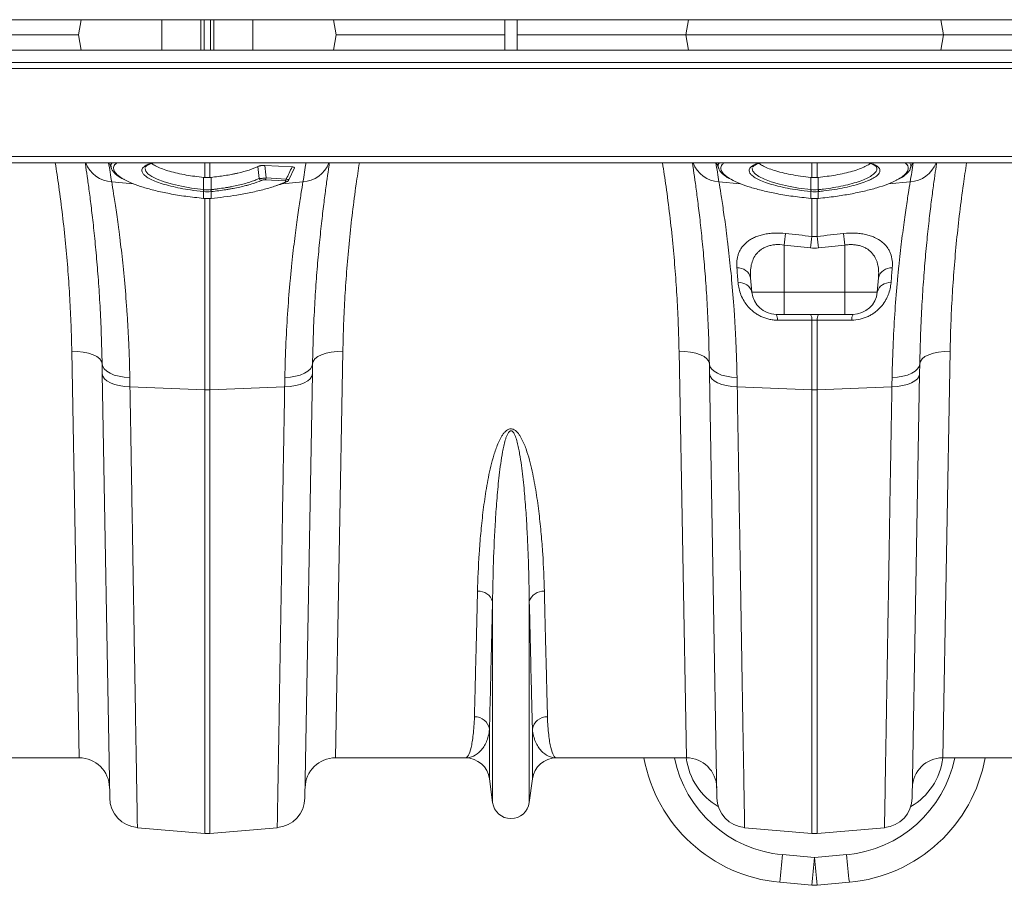
# Model space of a CAD drawing. Units: millimetres. Extents: x -8874 to -2347, y 10743 to 19159.
# Drawn here: x -5832 to -5508, y 18036 to 18321 of the extents above; entities that cross this region are included whole.
import ezdxf

# ---------------------------------------------------------------- set-up
doc = ezdxf.new("R2010")
doc.units = ezdxf.units.MM
doc.linetypes.add('SLD-SOLID', pattern=[0])
doc.layers.add('ACO_DRAINAGE', color=7, linetype='SLD-SOLID')

# ---------------------------------------------------------------- blocks, each defined once
blk = doc.blocks.new('ACO - 32834 - PLAN')
at = {"layer": 'ACO_DRAINAGE', "linetype": 'Continuous', "lineweight": 0}
for p, q in [((-1005, 263), (1005, 263)), ((458.46, 263), (457.58, 258)), ((484.99, 253), (484.99, 263)), ((497.88, 253), (497.88, 263)), ((498.91, 253), (498.91, 263)), ((501.09, 253), (501.09, 263)), ((502.12, 253), (502.12, 263)), ((515.01, 253), (515.01, 263)), ((541.54, 263), (542.42, 258)), ((598, 253), (598, 263)), ((602, 253), (602, 263)), ((658.46, 263), (657.58, 258)), ((741.54, 263), (742.42, 258)), ((402, 258), (457.58, 258)), ((458.46, 253), (457.58, 258)), ((541.54, 253), (542.42, 258)), ((542.42, 258), (598, 258)), ((602, 258), (657.58, 258)), ((658.46, 253), (657.58, 258)), ((742.42, 258), (657.58, 258)), ((741.54, 253), (742.42, 258)), ((742.42, 258), (798, 258)), ((1005, 253), (-1005, 253)), ((1005, 248.9), (-1005, 248.9)), ((-1005, 246.9), (1005, 246.9)), ((-1005, 217.95), (1005, 217.95)), ((-1005, 215.9), (1005, 215.9)), ((467.73, 215.9), (468.46, 213.88)), ((479.51, 214.05), (479.48, 213.91)), ((479.6, 214.46), (479.58, 214.4)), ((499.13, 211.07), (499.13, 215.9)), ((500.87, 215.9), (500.87, 211.07)), ((518.99, 215.03), (527.92, 214.53)), ((526.81, 210.25), (528.71, 214.19)), ((667.73, 215.9), (668.46, 213.88)), ((679.51, 214.05), (679.48, 213.91)), ((679.6, 214.46), (679.58, 214.4)), ((699.13, 211.07), (699.13, 215.9)), ((700.87, 215.9), (700.87, 211.07)), ((720.39, 214.39), (720.37, 214.46)), ((731.54, 213.88), (732.27, 215.9)), ((479.48, 213.91), (479.71, 213.13)), ((479.71, 213.13), (480.4, 212.3)), ((480.4, 212.3), (481.67, 211.39)), ((481.67, 211.39), (483.51, 210.48)), ((498.78, 207.05), (498.77, 211.1)), ((501.22, 207.05), (501.23, 211.1)), ((519.36, 210.89), (525.98, 210.52)), ((679.48, 213.91), (679.71, 213.13)), ((679.71, 213.13), (680.4, 212.3)), ((680.4, 212.3), (681.67, 211.39)), ((681.67, 211.39), (683.51, 210.48)), ((698.78, 207.05), (698.77, 211.1)), ((701.22, 207.05), (701.23, 211.1)), ((468.51, 209.6), (475.62, 208.99)), ((483.51, 210.48), (485.76, 209.63)), ((485.76, 209.63), (488.48, 208.84)), ((488.48, 208.84), (491.45, 208.15)), ((491.45, 208.15), (494.75, 207.57)), ((494.75, 207.57), (498.78, 207.05)), ((525.6, 209.9), (518.98, 210.27)), ((522.94, 208.46), (525.81, 209.59)), ((531.49, 209.6), (524.62, 209.01)), ((668.51, 209.6), (675.62, 208.99)), ((683.51, 210.48), (685.76, 209.63)), ((685.76, 209.63), (688.48, 208.84)), ((688.48, 208.84), (691.45, 208.15)), ((691.45, 208.15), (694.75, 207.57)), ((694.75, 207.57), (698.78, 207.05)), ((731.49, 209.6), (724.36, 208.99)), ((498.78, 206.42), (498.7, 206.43)), ((498.78, 207.05), (498.86, 207.05)), ((498.78, 207.05), (498.78, 207.05)), ((498.78, 207.05), (498.78, 207.05)), ((498.78, 204.17), (498.78, 206.42)), ((501.14, 207.05), (501.22, 207.05)), ((501.3, 206.43), (501.22, 206.42)), ((501.22, 206.42), (501.22, 204.17)), ((698.78, 206.42), (698.7, 206.43)), ((698.78, 207.05), (698.86, 207.05)), ((698.78, 207.05), (698.78, 207.05)), ((698.78, 207.05), (698.78, 207.05)), ((698.78, 204.17), (698.78, 206.42)), ((701.14, 207.05), (701.22, 207.05)), ((701.3, 206.43), (701.22, 206.42)), ((701.22, 206.42), (701.22, 204.17)), ((498.72, 204.18), (498.72, 204.15)), ((498.72, 204.15), (498.77, 204.14)), ((498.72, 204.15), (498.72, 204.15)), ((498.78, 204.14), (498.77, 204.14)), ((498.78, 204.17), (498.78, 204.14)), ((499.13, 141.2), (499.13, 204.28)), ((500.87, 204.27), (500.87, 141.2)), ((501.22, 204.14), (501.22, 204.17)), ((501.23, 204.14), (501.22, 204.14)), ((501.23, 204.14), (501.28, 204.15)), ((501.28, 204.15), (501.28, 204.18)), ((501.28, 204.15), (501.28, 204.15)), ((698.72, 204.18), (698.72, 204.15)), ((698.72, 204.15), (698.77, 204.14)), ((698.72, 204.15), (698.72, 204.15)), ((698.78, 204.14), (698.77, 204.14)), ((698.78, 204.17), (698.78, 204.14)), ((699.13, 191.66), (699.13, 204.23)), ((700.87, 204.27), (700.87, 191.66)), ((701.22, 204.14), (701.22, 204.17)), ((701.23, 204.14), (701.22, 204.14)), ((701.23, 204.14), (701.28, 204.15)), ((701.28, 204.15), (701.28, 204.18)), ((701.28, 204.15), (701.28, 204.15)), ((690, 188.82), (690, 173.3)), ((710, 188.82), (710, 173.3)), ((678.95, 177.99), (679.36, 173.3)), ((721.05, 177.99), (720.64, 173.3)), ((679.36, 173.3), (690, 173.3)), ((690, 173.3), (710, 173.3)), ((690, 166), (690, 173.3)), ((710, 173.3), (720.64, 173.3)), ((710, 171.85), (710, 173.3)), ((710, 170.46), (710, 171.85)), ((710, 169.2), (710, 170.46)), ((710, 168.1), (710, 169.2)), ((690, 166), (687.33, 166)), ((710, 166), (690, 166)), ((710, 167.21), (710, 168.1)), ((710, 166.54), (710, 167.21)), ((710, 166.14), (710, 166.54)), ((710, 166), (710, 166.14)), ((712.67, 166), (710, 166)), ((699.13, 141.2), (699.13, 164.13)), ((700.87, 164.13), (700.87, 141.2)), ((457.79, 20), (455.35, 153.88)), ((455.35, 153.88), (457.29, 153.82)), ((457.29, 153.82), (459.16, 153.6)), ((459.16, 153.6), (460.88, 153.23)), ((460.88, 153.23), (462.39, 152.71)), ((462.39, 152.71), (463.64, 152.07)), ((537.61, 152.71), (536.36, 152.07)), ((539.12, 153.23), (537.61, 152.71)), ((540.84, 153.6), (539.12, 153.23)), ((542.71, 153.82), (540.84, 153.6)), ((544.65, 153.88), (542.21, 20)), ((544.65, 153.88), (542.71, 153.82)), ((657.79, 20), (655.35, 153.88)), ((657.29, 153.82), (655.35, 153.88)), ((659.16, 153.6), (657.29, 153.82)), ((660.88, 153.23), (659.16, 153.6)), ((662.39, 152.71), (660.88, 153.23)), ((663.64, 152.07), (662.39, 152.71)), ((736.36, 152.07), (737.61, 152.71)), ((737.61, 152.71), (739.12, 153.23)), ((739.12, 153.23), (740.84, 153.6)), ((740.84, 153.6), (742.71, 153.82)), ((744.65, 153.88), (742.21, 20)), ((742.71, 153.82), (744.65, 153.88)), ((463.64, 152.07), (464.57, 151.33)), ((464.57, 151.33), (465.14, 150.53)), ((465.14, 150.53), (465.35, 149.68)), ((465.41, 146.41), (465.35, 149.68)), ((465.35, 149.68), (465.53, 148.83)), ((534.65, 149.68), (534.47, 148.83)), ((534.65, 149.68), (534.59, 146.41)), ((534.86, 150.53), (534.65, 149.68)), ((535.43, 151.33), (534.86, 150.53)), ((536.36, 152.07), (535.43, 151.33)), ((664.57, 151.33), (663.64, 152.07)), ((665.14, 150.53), (664.57, 151.33)), ((665.35, 149.68), (665.14, 150.53)), ((665.41, 146.41), (665.35, 149.68)), ((665.35, 149.68), (665.53, 148.83)), ((734.65, 149.68), (734.47, 148.83)), ((734.65, 149.68), (734.59, 146.41)), ((734.65, 149.68), (734.86, 150.53)), ((734.86, 150.53), (735.43, 151.33)), ((735.43, 151.33), (736.36, 152.07)), ((467.84, 6.8), (465.41, 146.41)), ((465.41, 146.41), (465.59, 145.6)), ((465.53, 148.83), (466.05, 148.01)), ((466.05, 148.01), (466.88, 147.25)), ((466.88, 147.25), (468, 146.59)), ((468, 146.59), (469.37, 146.03)), ((469.37, 146.03), (470.94, 145.6)), ((530.63, 146.03), (529.06, 145.6)), ((532, 146.59), (530.63, 146.03)), ((533.12, 147.25), (532, 146.59)), ((534.59, 146.41), (532.16, 6.8)), ((533.95, 148.01), (533.12, 147.25)), ((534.47, 148.83), (533.95, 148.01)), ((534.59, 146.41), (534.41, 145.6)), ((667.84, 6.8), (665.41, 146.41)), ((665.41, 146.41), (665.59, 145.6)), ((665.53, 148.83), (666.05, 148.01)), ((666.05, 148.01), (666.88, 147.25)), ((666.88, 147.25), (668, 146.59)), ((668, 146.59), (669.37, 146.03)), ((669.37, 146.03), (670.94, 145.6)), ((730.63, 146.03), (729.06, 145.6)), ((732, 146.59), (730.63, 146.03)), ((733.12, 147.25), (732, 146.59)), ((734.59, 146.41), (732.16, 6.8)), ((733.95, 148.01), (733.12, 147.25)), ((734.47, 148.83), (733.95, 148.01)), ((734.59, 146.41), (734.41, 145.6)), ((465.59, 145.6), (466.11, 144.82)), ((466.11, 144.82), (466.94, 144.11)), ((466.94, 144.11), (468.06, 143.47)), ((468.06, 143.47), (469.43, 142.95)), ((469.43, 142.95), (471, 142.54)), ((470.94, 145.6), (472.66, 145.32)), ((472.66, 145.32), (474.48, 145.19)), ((527.34, 145.32), (525.52, 145.19)), ((529.06, 145.6), (527.34, 145.32)), ((530.57, 142.95), (529, 142.54)), ((531.94, 143.47), (530.57, 142.95)), ((533.06, 144.11), (531.94, 143.47)), ((533.89, 144.82), (533.06, 144.11)), ((534.41, 145.6), (533.89, 144.82)), ((665.59, 145.6), (666.11, 144.82)), ((666.11, 144.82), (666.94, 144.11)), ((666.94, 144.11), (668.06, 143.47)), ((668.06, 143.47), (669.43, 142.95)), ((669.43, 142.95), (671, 142.54)), ((670.94, 145.6), (672.66, 145.32)), ((672.66, 145.32), (674.48, 145.19)), ((727.34, 145.32), (725.52, 145.19)), ((729.06, 145.6), (727.34, 145.32)), ((730.57, 142.95), (729, 142.54)), ((731.94, 143.47), (730.57, 142.95)), ((733.06, 144.11), (731.94, 143.47)), ((733.89, 144.82), (733.06, 144.11)), ((734.41, 145.6), (733.89, 144.82)), ((471, 142.54), (472.72, 142.28)), ((472.72, 142.28), (474.53, 142.16)), ((474.53, 142.16), (499.13, 141.2)), ((499.13, -4.92), (499.13, 141.2)), ((525.47, 142.16), (500.87, 141.2)), ((500.87, 141.2), (500.87, -4.92)), ((527.28, 142.28), (525.47, 142.16)), ((529, 142.54), (527.28, 142.28)), ((671, 142.54), (672.72, 142.28)), ((672.72, 142.28), (674.53, 142.16)), ((674.53, 142.16), (699.13, 141.2)), ((699.13, -4.92), (699.13, 141.2)), ((725.47, 142.16), (700.87, 141.2)), ((700.87, 141.2), (700.87, -4.92)), ((727.28, 142.28), (725.47, 142.16)), ((729, 142.54), (727.28, 142.28)), ((593.95, 5.3), (593.95, 71.46)), ((606.05, 5.3), (606.05, 71.46)), ((592.92, 13.05), (592.92, 29.42)), ((607.08, 13.05), (607.08, 29.42)), ((457.79, 20), (415.01, 20)), ((584.99, 20), (542.21, 20)), ((657.79, 20), (615.01, 20)), ((784.99, 20), (742.21, 20)), ((593.95, 5.3), (592.92, 13.05)), ((607.08, 13.05), (606.05, 5.3)), ((476.97, -2.99), (499.13, -4.92)), ((523.03, -2.99), (500.87, -4.92)), ((676.97, -2.99), (699.13, -4.92)), ((723.03, -2.99), (700.87, -4.92)), ((689.42, -11.87), (700, -12.83)), ((700, -12.83), (710.58, -11.87)), ((699.1, -21.92), (688.52, -20.96)), ((711.48, -20.96), (700.9, -21.92))]:
    blk.add_line(p, q, dxfattribs=at)
for centre, radius, start, end in [((469.17, 219.42), 9.85, 200.9696, 266.1371), ((-35.45, 131.29), 510, 8.8327, 9.5499), ((1035.45, 131.29), 510, 170.4501, 171.1673), ((530.83, 219.42), 9.85, 273.8629, 339.0304), ((669.17, 219.42), 9.85, 200.9696, 266.1371), ((164.55, 131.29), 510, 8.8327, 9.5499), ((730.83, 219.42), 9.85, 273.8629, 339.0304), ((1235.45, 131.29), 510, 170.4501, 171.1673), ((518.45, 211.01), 0.915, 305.7079, 352.5458), ((517.98, 211.11), 1.03, 202.3771, 261.5817), ((525.07, 210.64), 0.915, 305.7079, 352.5458), ((525.86, 210.24), 0.66, 265.2336, 294.1247), ((490.65, 207.83), 8.17, 350.1434, 354.5637), ((490.8, 207.81), 8.1, 350.1044, 354.5613), ((509.2, 207.81), 8.1, 185.4387, 189.8956), ((509.35, 207.83), 8.17, 185.4363, 189.8566), ((690.65, 207.83), 8.17, 350.1434, 354.5637), ((690.8, 207.81), 8.1, 350.1044, 354.5613), ((709.2, 207.81), 8.1, 185.4387, 189.8956), ((709.35, 207.83), 8.17, 185.4363, 189.8566), ((988.27, 156.53), 300.01, 173.0908, 173.821), ((997.51, 155.4), 300.58, 173.0713, 173.7978), ((402.49, 155.4), 300.58, 6.2022, 6.9287), ((411.73, 156.53), 300.01, 6.179, 6.9092), ((674.78, 177.03), 4.28, 12.9189, 94.9701), ((725.22, 177.03), 4.28, 85.0299, 167.0811), ((675.29, 172.24), 4.21, 14.6432, 96.4374), ((724.71, 172.24), 4.21, 83.5626, 165.3568), ((687.33, 174), 8, 185, 270), ((712.67, 174), 8, 270, 355), ((684.52, 164.35), 3.26, 355.5218, 30.314), ((695.95, 164.37), 3.19, 355.5319, 30.6454), ((704.05, 164.37), 3.19, 149.3546, 184.4681), ((715.48, 164.35), 3.26, 149.686, 184.4782), ((500, 163.65), 22.47, 267.7771, 272.2229), ((700, 163.65), 22.47, 267.7771, 272.2229), ((589.36, 70.07), 4.79, 16.8212, 94.3923), ((610.64, 70.07), 4.79, 85.6077, 163.1788), ((588.06, 28.61), 4.93, 9.5346, 91.1391), ((611.94, 28.61), 4.93, 88.8609, 170.4654), ((457.79, 10), 10, 1, 90), ((542.21, 10), 10, 90, 179), ((584.99, 12), 8, 7.5666, 90), ((615.01, 12), 8, 90, 172.4334), ((693.03, 28.84), 50, 190.1784, 264.8246), ((693.03, 27.96), 40, 191.4846, 264.8246), ((657.79, 10), 10, 1, 90), ((706.97, 27.96), 40, 275.1754, 348.5154), ((706.97, 28.84), 50, 275.1754, 349.8216), ((742.21, 10), 10, 90, 179), ((477.84, 6.98), 10, 181, 265), ((522.16, 6.98), 10, 275, 359), ((677.84, 6.98), 10, 181, 265), ((722.16, 6.98), 10, 275, 359), ((600, 6.1), 6.1, 187.5666, 352.4334), ((500, 5.04), 10, 265, 275), ((700, 5.04), 10, 265, 275), ((410.2, 11.26), 280.19, 353.3975, 355.2651), ((420.77, 10.3), 280.19, 353.3975, 355.2651), ((979.23, 10.3), 280.19, 184.7349, 186.6025), ((989.8, 11.26), 280.19, 184.7349, 186.6025), ((700, -11.96), 10, 264.8246, 275.1754)]:
    blk.add_arc(centre, radius, start, end, dxfattribs=at)
for centre, major_axis, start_param, end_param in [((677.58, 22.77), (-0.3, 21.2), 1.688537, 2.643709), ((722.42, 22.77), (0.3, 21.2), 3.639476, 4.594648)]:
    blk.add_ellipse(centre, major_axis=major_axis, ratio=0.943135, start_param=start_param, end_param=end_param, dxfattribs=at)
for points, knots in [([(455.35, 153.88), (455.28, 156.74), (455.15, 162.46), (454.73, 171.26), (454.13, 180.22), (453.34, 189.38), (452.33, 198.68), (451.21, 207.54), (450.32, 213.3), (449.91, 215.9)], [0, 0, 0, 0, 0.144338, 0.288954, 0.434889, 0.581119, 0.729466, 0.878125, 1, 1, 1, 1]), ([(465.35, 149.68), (465.27, 152.96), (465.12, 159.53), (464.68, 168.74), (464.12, 177.39), (463.46, 185.45), (462.74, 192.88), (461.99, 199.56), (461.26, 205.4), (460.59, 210.38), (460.08, 213.91), (459.85, 215.43), (459.77, 215.9)], [0, 0, 0, 0, 0.1045969, 0.2099449, 0.3143902, 0.418837, 0.5262597, 0.6336832, 0.7388057, 0.8439279, 0.952044, 1, 1, 1, 1]), ([(468.48, 214.04), (468.4, 214.26), (468.16, 214.9), (468.27, 215.53), (468.71, 215.9), (468.71, 215.9)], [0, 0, 0, 0, 0.338057, 0.994307, 1, 1, 1, 1]), ([(470.24, 215.9), (469.99, 215.7), (469.26, 215.14), (469.02, 214.15), (469.38, 212.93), (470.43, 211.71), (471.82, 210.86), (472.49, 210.45)], [0, 0, 0, 0, 0.125688, 0.36119, 0.556713, 0.784228, 1, 1, 1, 1]), ([(480.83, 210.75), (480.33, 211.06), (479.39, 211.64), (478.65, 212.5), (478.39, 213.23), (478.55, 213.98), (479.19, 214.7), (480.36, 215.39), (481.54, 215.74), (482.07, 215.9)], [0, 0, 0, 0, 0.158652, 0.298489, 0.438327, 0.54896, 0.708684, 0.86841, 1, 1, 1, 1]), ([(479.61, 214.46), (479.61, 214.46), (479.62, 214.5), (479.71, 214.65), (480.08, 214.97), (480.77, 215.33), (481.58, 215.66), (482.24, 215.83), (482.5, 215.9)], [0, 0, 0, 0, 0.020334, 0.22801, 0.430899, 0.644679, 0.865993, 1, 1, 1, 1]), ([(481.73, 215.69), (481.81, 215.62), (482.17, 215.27), (483.33, 214.65), (485.19, 213.85), (487.48, 213.11), (490.13, 212.44), (492.94, 211.88), (495.86, 211.42), (497.79, 211.21), (498.77, 211.1)], [0, 0, 0, 0, 0.035381, 0.178877, 0.317845, 0.460832, 0.600045, 0.743246, 0.870149, 1, 1, 1, 1]), ([(501.23, 211.1), (502.8, 211.26), (504.32, 211.45), (506.54, 211.8), (507.27, 211.93), (508.34, 212.14), (508.69, 212.21), (509.39, 212.36), (509.73, 212.43), (511.4, 212.82), (512.62, 213.15), (514.85, 213.88), (515.81, 214.26), (516.61, 214.65)], [0, 0, 0, 0, 0.25, 0.25, 0.375, 0.375, 0.4375, 0.4375, 0.5, 0.5, 0.75, 0.75, 1, 1, 1, 1]), ([(516.61, 214.65), (516.73, 214.71), (516.87, 214.76), (517.14, 214.84), (517.23, 214.87), (517.43, 214.91), (517.53, 214.93), (517.75, 214.97), (517.87, 214.99), (518.1, 215.01), (518.21, 215.02), (518.56, 215.04), (518.78, 215.04), (518.99, 215.03)], [0, 0, 0, 0, 0.25, 0.25, 0.375, 0.375, 0.5, 0.5, 0.625, 0.625, 0.75, 0.75, 1, 1, 1, 1]), ([(527.92, 214.53), (528.07, 214.52), (528.38, 214.49), (528.65, 214.4), (528.77, 214.3), (528.73, 214.22), (528.71, 214.19)], [0, 0, 0, 0, 0.277078, 0.554636, 0.825981, 1, 1, 1, 1]), ([(540.23, 215.9), (540.16, 215.49), (539.95, 214.07), (539.46, 210.72), (538.8, 205.88), (538.07, 200.07), (537.32, 193.4), (536.58, 185.96), (535.92, 177.88), (535.35, 169.18), (534.89, 159.81), (534.73, 153.06), (534.65, 149.68)], [0, 0, 0, 0, 0.0423455, 0.1459919, 0.2515635, 0.3571353, 0.4657332, 0.5743303, 0.6792132, 0.7840945, 0.8920484, 1, 1, 1, 1]), ([(550.09, 215.9), (549.72, 213.55), (548.87, 208.09), (547.78, 199.57), (546.75, 190.31), (545.94, 181.09), (545.31, 171.91), (544.86, 162.81), (544.72, 156.86), (544.65, 153.88)], [0, 0, 0, 0, 0.110347, 0.256284, 0.402517, 0.550881, 0.699554, 0.849462, 1, 1, 1, 1]), ([(655.35, 153.88), (655.28, 156.74), (655.15, 162.46), (654.73, 171.26), (654.13, 180.22), (653.34, 189.38), (652.33, 198.68), (651.21, 207.54), (650.32, 213.3), (649.91, 215.9)], [0, 0, 0, 0, 0.144338, 0.288954, 0.434889, 0.581119, 0.729466, 0.878125, 1, 1, 1, 1]), ([(665.35, 149.68), (665.27, 152.96), (665.12, 159.53), (664.68, 168.74), (664.12, 177.39), (663.46, 185.45), (662.74, 192.88), (661.99, 199.56), (661.26, 205.4), (660.59, 210.38), (660.08, 213.91), (659.85, 215.43), (659.77, 215.9)], [0, 0, 0, 0, 0.104597, 0.209945, 0.31439, 0.418837, 0.52626, 0.633683, 0.738806, 0.843928, 0.952044, 1, 1, 1, 1]), ([(668.48, 214.04), (668.4, 214.26), (668.16, 214.9), (668.27, 215.53), (668.71, 215.9), (668.71, 215.9)], [0, 0, 0, 0, 0.338057, 0.994307, 1, 1, 1, 1]), ([(670.24, 215.9), (669.99, 215.7), (669.26, 215.14), (669.02, 214.15), (669.38, 212.93), (670.43, 211.71), (671.82, 210.86), (672.49, 210.45)], [0, 0, 0, 0, 0.125688, 0.36119, 0.556713, 0.784228, 1, 1, 1, 1]), ([(680.83, 210.75), (680.33, 211.06), (679.39, 211.64), (678.65, 212.5), (678.39, 213.23), (678.55, 213.98), (679.19, 214.7), (680.36, 215.39), (681.54, 215.74), (682.07, 215.9)], [0, 0, 0, 0, 0.1586516, 0.2984888, 0.4383268, 0.5489458, 0.7086695, 0.8683956, 1, 1, 1, 1]), ([(679.61, 214.46), (679.61, 214.46), (679.62, 214.5), (679.71, 214.65), (680.08, 214.97), (680.77, 215.33), (681.58, 215.66), (682.24, 215.83), (682.5, 215.9)], [0, 0, 0, 0, 0.0203191, 0.2279953, 0.430884, 0.6446636, 0.8659771, 1, 1, 1, 1]), ([(698.77, 211.1), (697.65, 211.23), (695.35, 211.48), (692.14, 212.02), (689.2, 212.66), (686.64, 213.36), (684.47, 214.14), (682.77, 214.91), (682.05, 215.44), (681.72, 215.68)], [0, 0, 0, 0, 0.1497144, 0.3043291, 0.4456276, 0.5910924, 0.7312226, 0.8754667, 1, 1, 1, 1]), ([(701.22, 207.05), (701.22, 207.05), (701.78, 207.11), (703.47, 207.3), (706.28, 207.71), (709.48, 208.32), (712.44, 209.05), (715.02, 209.86), (717.18, 210.74), (718.84, 211.66), (719.99, 212.59), (720.44, 213.34), (720.56, 213.95), (720.45, 214.23), (720.39, 214.39)], [0, 0, 0, 0, 0.000002, 0.050953, 0.155046, 0.262173, 0.366118, 0.473098, 0.576752, 0.683417, 0.786755, 0.893069, 0.940289, 1, 1, 1, 1]), ([(718.26, 215.68), (718.19, 215.61), (717.83, 215.27), (716.67, 214.65), (714.81, 213.85), (712.52, 213.11), (709.87, 212.44), (707.06, 211.88), (704.14, 211.42), (702.21, 211.21), (701.23, 211.1)], [0, 0, 0, 0, 0.0337723, 0.1775073, 0.316707, 0.4599329, 0.5993776, 0.7428174, 0.8699328, 1, 1, 1, 1]), ([(717.55, 215.9), (717.96, 215.78), (718.79, 215.53), (719.66, 215.13), (720.19, 214.76), (720.36, 214.53), (720.38, 214.48), (720.38, 214.47)], [0, 0, 0, 0, 0.236036, 0.474202, 0.700384, 0.915569, 1, 1, 1, 1]), ([(717.92, 215.9), (718.42, 215.75), (719.58, 215.41), (720.7, 214.77), (721.42, 214.05), (721.59, 213.41), (721.46, 212.72), (720.95, 211.97), (719.83, 211.07), (718.64, 210.49), (718.08, 210.22)], [0, 0, 0, 0, 0.1127873, 0.2580607, 0.3858455, 0.5136286, 0.5789119, 0.7237185, 0.8685232, 1, 1, 1, 1]), ([(727.3, 210.36), (727.95, 210.73), (729.34, 211.53), (730.54, 212.78), (730.96, 213.94), (730.77, 215), (730.16, 215.58), (729.82, 215.9)], [0, 0, 0, 0, 0.191147, 0.415244, 0.645838, 0.806004, 1, 1, 1, 1]), ([(731.19, 215.9), (731.3, 215.79), (731.69, 215.41), (731.82, 214.78), (731.59, 214.26), (731.49, 214.04)], [0, 0, 0, 0, 0.200803, 0.664056, 1, 1, 1, 1]), ([(740.23, 215.9), (740.16, 215.49), (739.95, 214.07), (739.46, 210.72), (738.8, 205.88), (738.07, 200.07), (737.32, 193.4), (736.58, 185.96), (735.92, 177.88), (735.35, 169.18), (734.89, 159.81), (734.73, 153.06), (734.65, 149.68)], [0, 0, 0, 0, 0.042346, 0.145992, 0.251564, 0.357135, 0.465733, 0.57433, 0.679213, 0.784095, 0.892048, 1, 1, 1, 1]), ([(750.09, 215.9), (749.72, 213.55), (748.87, 208.09), (747.78, 199.57), (746.75, 190.31), (745.94, 181.09), (745.31, 171.91), (744.86, 162.81), (744.72, 156.86), (744.65, 153.88)], [0, 0, 0, 0, 0.110347, 0.256284, 0.402517, 0.550881, 0.699554, 0.849462, 1, 1, 1, 1]), ([(468.44, 214.03), (468.45, 213.97), (468.55, 213.61), (469, 212.99), (469.79, 212.14), (470.85, 211.32), (471.77, 210.8), (472.2, 210.56)], [0, 0, 0, 0, 0.0392018, 0.2550542, 0.4991878, 0.7682611, 1, 1, 1, 1]), ([(517.03, 210.72), (517.17, 210.72), (517.33, 210.73), (517.7, 210.75), (517.9, 210.76), (518.21, 210.78), (518.32, 210.79), (518.53, 210.81), (518.64, 210.82), (518.96, 210.85), (519.17, 210.87), (519.36, 210.89)], [0, 0, 0, 0, 0.25, 0.25, 0.5, 0.5, 0.625, 0.625, 0.75, 0.75, 1, 1, 1, 1]), ([(668.44, 214.03), (668.45, 213.97), (668.55, 213.61), (669, 212.99), (669.79, 212.14), (670.85, 211.32), (671.77, 210.8), (672.2, 210.56)], [0, 0, 0, 0, 0.039202, 0.255054, 0.499188, 0.768261, 1, 1, 1, 1]), ([(727.59, 210.45), (727.92, 210.63), (728.79, 211.09), (729.9, 211.88), (730.85, 212.79), (731.39, 213.49), (731.51, 213.9), (731.54, 213.98)], [0, 0, 0, 0, 0.164665, 0.43769, 0.712369, 0.940742, 1, 1, 1, 1]), ([(468.51, 209.6), (468.69, 208.49), (468.91, 207.17), (469.39, 204.09), (469.66, 202.34), (470.24, 198.41), (470.54, 196.23), (470.93, 193.24), (471.01, 192.63), (471.17, 191.38), (471.24, 190.75), (471.48, 188.81), (471.64, 187.47), (472.1, 183.34), (472.41, 180.41), (472.98, 174.22), (473.25, 170.96), (473.55, 166.67), (473.6, 165.8), (473.72, 164.04), (473.77, 163.15), (473.93, 160.45), (474.02, 158.62), (474.27, 153.03), (474.4, 149.17), (474.48, 145.19)], [0, 0, 0, 0, 0.125, 0.125, 0.25, 0.25, 0.375, 0.375, 0.40625, 0.40625, 0.4375, 0.4375, 0.5, 0.5, 0.625, 0.625, 0.75, 0.75, 0.78125, 0.78125, 0.8125, 0.8125, 0.875, 0.875, 1, 1, 1, 1]), ([(472.49, 210.45), (472.55, 210.42), (473.25, 209.95), (475.36, 209.05), (478.77, 207.83), (482.9, 206.7), (487.6, 205.69), (492.94, 204.79), (496.77, 204.39), (498.72, 204.18)], [0, 0, 0, 0, 0.012544, 0.168758, 0.329542, 0.485823, 0.646644, 0.820211, 1, 1, 1, 1]), ([(498.7, 206.43), (497.28, 206.59), (494.68, 206.88), (491.06, 207.51), (487.89, 208.2), (485.08, 208.98), (482.63, 209.84), (481.43, 210.45), (480.83, 210.75)], [0, 0, 0, 0, 0.190892, 0.3527444, 0.5145948, 0.6763108, 0.8380267, 1, 1, 1, 1]), ([(501.22, 207.05), (501.42, 207.07), (501.61, 207.1), (502.01, 207.14), (502.2, 207.16), (502.79, 207.23), (503.18, 207.28), (504.33, 207.43), (505.1, 207.54), (506.23, 207.72), (506.61, 207.79), (507.35, 207.92), (507.71, 207.99), (508.79, 208.2), (509.49, 208.35), (510.84, 208.66), (511.5, 208.83), (512.77, 209.17), (513.38, 209.35), (514.54, 209.73), (515.09, 209.92), (516.11, 210.31), (516.59, 210.51), (517.03, 210.72)], [0, 0, 0, 0, 0.03125, 0.03125, 0.0625, 0.0625, 0.125, 0.125, 0.25, 0.25, 0.3125, 0.3125, 0.375, 0.375, 0.5, 0.5, 0.625, 0.625, 0.75, 0.75, 0.875, 0.875, 1, 1, 1, 1]), ([(501.28, 204.18), (502.69, 204.32), (505.53, 204.62), (509.96, 205.27), (514.49, 206.1), (518.79, 207.15), (521.65, 207.95), (522.82, 208.42), (522.94, 208.46)], [0, 0, 0, 0, 0.172553, 0.348466, 0.555389, 0.768261, 0.975183, 1, 1, 1, 1]), ([(517.83, 210.09), (516.9, 209.68), (515.83, 209.29), (514.32, 208.83), (514.01, 208.74), (513.38, 208.56), (513.05, 208.47), (512.05, 208.21), (511.36, 208.04), (509.95, 207.73), (509.22, 207.58), (508.09, 207.37), (507.71, 207.3), (506.93, 207.17), (506.54, 207.1), (504.57, 206.8), (502.95, 206.59), (501.3, 206.43)], [0, 0, 0, 0, 0.25, 0.25, 0.3125, 0.3125, 0.375, 0.375, 0.5, 0.5, 0.625, 0.625, 0.6875, 0.6875, 0.75, 0.75, 1, 1, 1, 1]), ([(518.98, 210.27), (518.89, 210.27), (518.78, 210.27), (518.56, 210.26), (518.45, 210.25), (518.24, 210.21), (518.14, 210.19), (517.96, 210.15), (517.89, 210.12), (517.83, 210.09)], [0, 0, 0, 0, 0.25, 0.25, 0.5, 0.5, 0.75, 0.75, 1, 1, 1, 1]), ([(523.2, 208.49), (523.58, 208.63), (524.61, 208.98), (525.56, 209.38), (526.1, 209.63), (526.13, 209.64)], [0, 0, 0, 0, 0.355219, 0.9657, 1, 1, 1, 1]), ([(525.52, 145.19), (525.6, 149.17), (525.73, 153.01), (526.06, 160.4), (526.27, 163.95), (526.74, 170.78), (527.01, 174.05), (527.44, 178.75), (527.59, 180.28), (527.89, 183.24), (528.05, 184.67), (528.51, 188.8), (528.83, 191.37), (529.44, 196.11), (529.75, 198.3), (530.18, 201.27), (530.32, 202.21), (530.59, 203.99), (530.72, 204.83), (531.09, 207.16), (531.31, 208.49), (531.49, 209.6)], [0, 0, 0, 0, 0.125, 0.125, 0.25, 0.25, 0.375, 0.375, 0.4375, 0.4375, 0.5, 0.5, 0.625, 0.625, 0.75, 0.75, 0.8125, 0.8125, 0.875, 0.875, 1, 1, 1, 1]), ([(525.81, 209.59), (525.88, 209.62), (525.94, 209.65), (526.01, 209.72), (526.02, 209.75), (525.99, 209.81), (525.95, 209.84), (525.81, 209.88), (525.71, 209.89), (525.6, 209.9)], [0, 0, 0, 0, 0.25, 0.25, 0.5, 0.5, 0.75, 0.75, 1, 1, 1, 1]), ([(525.98, 210.52), (526.12, 210.49), (526.4, 210.43), (526.68, 210.35), (526.82, 210.28), (526.8, 210.26), (526.8, 210.25)], [0, 0, 0, 0, 0.2781674, 0.5603263, 0.8297031, 1, 1, 1, 1]), ([(526.13, 209.65), (526.21, 209.69), (526.39, 209.77), (526.64, 209.96), (526.75, 210.16), (526.8, 210.25)], [0, 0, 0, 0, 0.325073, 0.701668, 1, 1, 1, 1]), ([(668.51, 209.6), (668.69, 208.49), (668.91, 207.17), (669.39, 204.09), (669.66, 202.34), (670.24, 198.41), (670.54, 196.23), (670.93, 193.24), (671.01, 192.63), (671.17, 191.38), (671.24, 190.75), (671.48, 188.81), (671.64, 187.47), (672.1, 183.34), (672.41, 180.41), (672.98, 174.22), (673.25, 170.96), (673.55, 166.67), (673.6, 165.8), (673.72, 164.04), (673.77, 163.15), (673.93, 160.45), (674.02, 158.62), (674.27, 153.03), (674.4, 149.17), (674.48, 145.19)], [0, 0, 0, 0, 0.125, 0.125, 0.25, 0.25, 0.375, 0.375, 0.40625, 0.40625, 0.4375, 0.4375, 0.5, 0.5, 0.625, 0.625, 0.75, 0.75, 0.78125, 0.78125, 0.8125, 0.8125, 0.875, 0.875, 1, 1, 1, 1]), ([(672.49, 210.45), (672.55, 210.42), (673.25, 209.95), (675.36, 209.05), (678.77, 207.83), (682.9, 206.7), (687.6, 205.69), (692.94, 204.79), (696.77, 204.39), (698.72, 204.18)], [0, 0, 0, 0, 0.012544, 0.168758, 0.329542, 0.485823, 0.646644, 0.820211, 1, 1, 1, 1]), ([(698.7, 206.43), (697.28, 206.59), (694.68, 206.88), (691.06, 207.51), (687.89, 208.2), (685.08, 208.98), (682.63, 209.84), (681.43, 210.45), (680.83, 210.75)], [0, 0, 0, 0, 0.190891, 0.352744, 0.514594, 0.676311, 0.838027, 1, 1, 1, 1]), ([(701.28, 204.18), (703.16, 204.38), (706.74, 204.76), (711.84, 205.59), (716.43, 206.54), (720.61, 207.64), (724.12, 208.85), (726.38, 209.77), (727.18, 210.28), (727.3, 210.36)], [0, 0, 0, 0, 0.175819, 0.333504, 0.495708, 0.653, 0.814827, 0.972271, 1, 1, 1, 1]), ([(718.08, 210.22), (718.02, 210.19), (717.39, 209.85), (715.7, 209.25), (713.03, 208.43), (709.94, 207.7), (706.59, 207.09), (703.66, 206.68), (701.88, 206.49), (701.3, 206.43)], [0, 0, 0, 0, 0.016757, 0.195948, 0.375348, 0.554751, 0.73413, 0.913514, 1, 1, 1, 1]), ([(725.52, 145.19), (725.6, 149.17), (725.73, 153.01), (726.06, 160.4), (726.27, 163.95), (726.74, 170.78), (727.01, 174.05), (727.44, 178.75), (727.59, 180.28), (727.89, 183.24), (728.05, 184.67), (728.51, 188.8), (728.83, 191.37), (729.44, 196.11), (729.75, 198.3), (730.18, 201.27), (730.32, 202.21), (730.59, 203.99), (730.72, 204.83), (731.09, 207.16), (731.31, 208.49), (731.49, 209.6)], [0, 0, 0, 0, 0.125, 0.125, 0.25, 0.25, 0.375, 0.375, 0.4375, 0.4375, 0.5, 0.5, 0.625, 0.625, 0.75, 0.75, 0.8125, 0.8125, 0.875, 0.875, 1, 1, 1, 1]), ([(498.78, 204.15), (498.9, 204.14), (499.71, 204.05), (500.53, 204.1), (501.23, 204.14)], [0, 0, 0, 0, 0.1495741, 1, 1, 1, 1]), ([(698.78, 204.15), (698.9, 204.14), (699.71, 204.05), (700.53, 204.1), (701.23, 204.14)], [0, 0, 0, 0, 0.149574, 1, 1, 1, 1]), ([(674.41, 181.3), (674.34, 182.13), (674.34, 182.94), (674.48, 184.13), (674.55, 184.52), (674.73, 185.28), (674.84, 185.65), (675.11, 186.38), (675.27, 186.73), (675.64, 187.43), (675.86, 187.77), (676.57, 188.74), (677.14, 189.35), (678.18, 190.16), (678.55, 190.42), (679.35, 190.9), (679.78, 191.12), (680.68, 191.53), (681.16, 191.71), (682.17, 192.04), (682.7, 192.19), (683.79, 192.42), (684.35, 192.52), (685.52, 192.67), (686.12, 192.72), (687.95, 192.8), (689.18, 192.76), (690.44, 192.62)], [0, 0, 0, 0, 0.125, 0.125, 0.1875, 0.1875, 0.25, 0.25, 0.3125, 0.3125, 0.375, 0.375, 0.5, 0.5, 0.5625, 0.5625, 0.625, 0.625, 0.6875, 0.6875, 0.75, 0.75, 0.8125, 0.8125, 0.875, 0.875, 1, 1, 1, 1]), ([(709.56, 192.62), (710.82, 192.76), (712.06, 192.8), (713.58, 192.73), (713.88, 192.71), (714.48, 192.66), (714.78, 192.63), (715.66, 192.52), (716.22, 192.42), (717.31, 192.18), (717.83, 192.04), (718.84, 191.72), (719.33, 191.53), (720.69, 190.91), (721.48, 190.44), (722.52, 189.61), (722.84, 189.32), (723.42, 188.72), (723.68, 188.41), (724.15, 187.76), (724.36, 187.42), (724.73, 186.73), (724.89, 186.37), (725.3, 185.27), (725.47, 184.51), (725.66, 182.94), (725.66, 182.13), (725.59, 181.3)], [0, 0, 0, 0, 0.125, 0.125, 0.15625, 0.15625, 0.1875, 0.1875, 0.25, 0.25, 0.3125, 0.3125, 0.375, 0.375, 0.5, 0.5, 0.5625, 0.5625, 0.625, 0.625, 0.6875, 0.6875, 0.75, 0.75, 0.875, 0.875, 1, 1, 1, 1]), ([(690, 188.82), (689.06, 188.96), (688.14, 189.01), (687, 188.93), (686.77, 188.91), (686.33, 188.85), (686.11, 188.82), (685.47, 188.69), (685.05, 188.59), (684.46, 188.39), (684.27, 188.32), (683.89, 188.17), (683.7, 188.09), (683.16, 187.83), (682.83, 187.63), (682.21, 187.21), (681.92, 186.99), (681.38, 186.5), (681.13, 186.24), (680.46, 185.43), (680.1, 184.84), (679.53, 183.59), (679.32, 182.94), (679.1, 181.93), (679.04, 181.58), (678.95, 180.88), (678.92, 180.53), (678.87, 179.46), (678.89, 178.73), (678.95, 177.99)], [0, 0, 0, 0, 0.125, 0.125, 0.15625, 0.15625, 0.1875, 0.1875, 0.25, 0.25, 0.28125, 0.28125, 0.3125, 0.3125, 0.375, 0.375, 0.4375, 0.4375, 0.5, 0.5, 0.625, 0.625, 0.75, 0.75, 0.8125, 0.8125, 0.875, 0.875, 1, 1, 1, 1]), ([(721.05, 177.99), (721.11, 178.73), (721.13, 179.45), (721.07, 180.87), (720.98, 181.57), (720.76, 182.58), (720.67, 182.92), (720.46, 183.57), (720.33, 183.89), (719.91, 184.82), (719.55, 185.4), (718.66, 186.49), (718.13, 186.98), (717.36, 187.51), (717.19, 187.61), (716.86, 187.81), (716.68, 187.9), (716.15, 188.16), (715.77, 188.32), (714.98, 188.58), (714.56, 188.69), (713.69, 188.85), (713.24, 188.91), (712.33, 188.97), (711.87, 188.98), (710.94, 188.94), (710.47, 188.89), (710, 188.82)], [0, 0, 0, 0, 0.125, 0.125, 0.25, 0.25, 0.3125, 0.3125, 0.375, 0.375, 0.5, 0.5, 0.625, 0.625, 0.65625, 0.65625, 0.6875, 0.6875, 0.75, 0.75, 0.8125, 0.8125, 0.875, 0.875, 0.9375, 0.9375, 1, 1, 1, 1]), ([(687.77, 164.1), (687.29, 164.1), (686.82, 164.12), (686.11, 164.2), (685.88, 164.24), (685.41, 164.32), (685.17, 164.36), (684.02, 164.63), (683.15, 164.94), (681.91, 165.53), (681.51, 165.75), (680.74, 166.22), (680.38, 166.47), (679.69, 167), (679.37, 167.28), (678.75, 167.86), (678.45, 168.16), (677.64, 169.08), (677.17, 169.72), (676.38, 171.04), (676.04, 171.72), (675.5, 173.07), (675.29, 173.74), (674.98, 175.09), (674.87, 175.76), (674.82, 176.42)], [0, 0, 0, 0, 0.0625, 0.0625, 0.09375, 0.09375, 0.125, 0.125, 0.25, 0.25, 0.3125, 0.3125, 0.375, 0.375, 0.4375, 0.4375, 0.5, 0.5, 0.625, 0.625, 0.75, 0.75, 0.875, 0.875, 1, 1, 1, 1]), ([(725.18, 176.42), (725.13, 175.76), (725.02, 175.09), (724.71, 173.74), (724.5, 173.07), (724.09, 172.05), (723.94, 171.71), (723.61, 171.04), (723.42, 170.71), (722.83, 169.72), (722.36, 169.08), (721.55, 168.16), (721.25, 167.86), (720.63, 167.28), (720.31, 167), (719.62, 166.47), (719.25, 166.22), (718.48, 165.74), (718.09, 165.53), (717.26, 165.13), (716.83, 164.96), (715.95, 164.65), (715.49, 164.52), (714.12, 164.2), (713.18, 164.1), (712.23, 164.1)], [0, 0, 0, 0, 0.125, 0.125, 0.25, 0.25, 0.3125, 0.3125, 0.375, 0.375, 0.5, 0.5, 0.5625, 0.5625, 0.625, 0.625, 0.6875, 0.6875, 0.75, 0.75, 0.8125, 0.8125, 0.875, 0.875, 1, 1, 1, 1]), ([(712.23, 164.1), (708.92, 164.11), (705.61, 164.11), (702.3, 164.12), (701.82, 164.12), (701.35, 164.12), (700.87, 164.13)], [0, 0, 0, 0, 0.01, 0.01, 0.01, 0.01143548, 0.01143548, 0.01143548, 0.01143548]), ([(474.53, 142.16), (474.62, 136.7), (474.71, 131.35), (474.85, 123.48), (474.89, 120.88), (474.98, 115.76), (475.02, 113.24), (475.23, 100.78), (475.39, 91.34), (475.61, 77.99), (475.68, 73.67), (475.79, 67.39), (475.82, 65.33), (475.87, 62.29), (475.89, 61.29), (475.92, 59.31), (475.94, 58.33), (476.09, 49.61), (476.2, 42.57), (476.42, 29.89), (476.51, 24.25), (476.61, 18.71), (476.62, 18.11), (476.64, 16.93), (476.65, 16.35), (476.67, 14.66), (476.69, 13.58), (476.74, 10.51), (476.77, 8.66), (476.86, 3.72), (476.9, 1.23), (476.93, -0.87), (476.94, -1.24), (476.95, -1.87), (476.96, -2.13), (476.97, -2.77), (476.97, -2.99), (476.97, -2.99)], [0, 0, 0, 0, 0.0625, 0.0625, 0.09375, 0.09375, 0.125, 0.125, 0.25, 0.25, 0.3125, 0.3125, 0.34375, 0.34375, 0.359375, 0.359375, 0.375, 0.375, 0.5, 0.5, 0.625, 0.625, 0.640625, 0.640625, 0.65625, 0.65625, 0.6875, 0.6875, 0.75, 0.75, 0.875, 0.875, 0.90625, 0.90625, 0.9375, 0.9375, 1, 1, 1, 1]), ([(523.03, -2.99), (523.03, -2.99), (523.03, -2.77), (523.04, -2.13), (523.05, -1.87), (523.06, -1.23), (523.07, -0.87), (523.1, 1.24), (523.14, 3.73), (523.23, 8.69), (523.26, 10.54), (523.31, 13.63), (523.33, 14.71), (523.36, 16.41), (523.37, 16.99), (523.39, 18.18), (523.4, 18.78), (523.49, 24.3), (523.58, 29.94), (523.8, 42.63), (523.91, 49.68), (524.06, 58.43), (524.08, 59.42), (524.11, 61.4), (524.13, 62.4), (524.18, 65.43), (524.21, 67.48), (524.32, 73.74), (524.39, 78.05), (524.61, 91.38), (524.77, 100.8), (524.98, 113.25), (525.02, 115.77), (525.11, 120.89), (525.15, 123.48), (525.29, 131.35), (525.38, 136.7), (525.47, 142.16)], [0, 0, 0, 0, 0.0625, 0.0625, 0.09375, 0.09375, 0.125, 0.125, 0.25, 0.25, 0.3125, 0.3125, 0.34375, 0.34375, 0.359375, 0.359375, 0.375, 0.375, 0.5, 0.5, 0.625, 0.625, 0.640625, 0.640625, 0.65625, 0.65625, 0.6875, 0.6875, 0.75, 0.75, 0.875, 0.875, 0.90625, 0.90625, 0.9375, 0.9375, 1, 1, 1, 1]), ([(674.53, 142.16), (674.62, 136.7), (674.71, 131.35), (674.85, 123.48), (674.89, 120.88), (674.98, 115.76), (675.02, 113.24), (675.23, 100.78), (675.39, 91.34), (675.61, 77.99), (675.68, 73.67), (675.79, 67.39), (675.82, 65.33), (675.87, 62.29), (675.89, 61.29), (675.92, 59.31), (675.94, 58.33), (676.09, 49.61), (676.2, 42.57), (676.42, 29.89), (676.51, 24.25), (676.61, 18.71), (676.62, 18.11), (676.64, 16.93), (676.65, 16.35), (676.67, 14.66), (676.69, 13.58), (676.74, 10.51), (676.77, 8.66), (676.86, 3.72), (676.9, 1.23), (676.93, -0.87), (676.94, -1.24), (676.95, -1.87), (676.96, -2.13), (676.97, -2.77), (676.97, -2.99), (676.97, -2.99)], [0, 0, 0, 0, 0.0625, 0.0625, 0.09375, 0.09375, 0.125, 0.125, 0.25, 0.25, 0.3125, 0.3125, 0.34375, 0.34375, 0.359375, 0.359375, 0.375, 0.375, 0.5, 0.5, 0.625, 0.625, 0.640625, 0.640625, 0.65625, 0.65625, 0.6875, 0.6875, 0.75, 0.75, 0.875, 0.875, 0.90625, 0.90625, 0.9375, 0.9375, 1, 1, 1, 1]), ([(723.03, -2.99), (723.03, -2.99), (723.03, -2.77), (723.04, -2.13), (723.05, -1.87), (723.06, -1.23), (723.07, -0.87), (723.1, 1.24), (723.14, 3.73), (723.23, 8.69), (723.26, 10.54), (723.31, 13.63), (723.33, 14.71), (723.36, 16.41), (723.37, 16.99), (723.39, 18.18), (723.4, 18.78), (723.49, 24.3), (723.58, 29.94), (723.8, 42.63), (723.91, 49.68), (724.06, 58.43), (724.08, 59.42), (724.11, 61.4), (724.13, 62.4), (724.18, 65.43), (724.21, 67.48), (724.32, 73.74), (724.39, 78.05), (724.61, 91.38), (724.77, 100.8), (724.98, 113.25), (725.02, 115.77), (725.11, 120.89), (725.15, 123.48), (725.29, 131.35), (725.38, 136.7), (725.47, 142.16)], [0, 0, 0, 0, 0.0625, 0.0625, 0.09375, 0.09375, 0.125, 0.125, 0.25, 0.25, 0.3125, 0.3125, 0.34375, 0.34375, 0.359375, 0.359375, 0.375, 0.375, 0.5, 0.5, 0.625, 0.625, 0.640625, 0.640625, 0.65625, 0.65625, 0.6875, 0.6875, 0.75, 0.75, 0.875, 0.875, 0.90625, 0.90625, 0.9375, 0.9375, 1, 1, 1, 1]), ([(589, 74.85), (589.09, 78.82), (589.27, 82.97), (589.69, 89.44), (589.86, 91.64), (590.26, 96.13), (590.5, 98.41), (590.92, 101.9), (591.07, 103.07), (591.4, 105.43), (591.58, 106.62), (592.16, 110.2), (592.61, 112.62), (593.45, 116.28), (593.76, 117.5), (594.45, 119.96), (594.84, 121.19), (595.54, 123.03), (595.79, 123.64), (596.36, 124.85), (596.67, 125.44), (597.22, 126.3), (597.41, 126.59), (597.86, 127.13), (598.1, 127.39), (598.51, 127.74), (598.66, 127.86), (598.99, 128.05), (599.16, 128.13), (599.53, 128.26), (599.72, 128.3), (600.12, 128.31), (600.32, 128.29), (600.7, 128.19), (600.87, 128.12), (601.21, 127.94), (601.36, 127.83), (601.65, 127.61), (601.78, 127.49), (602.04, 127.24), (602.16, 127.11), (602.5, 126.71), (602.7, 126.43), (603.07, 125.86), (603.24, 125.58), (603.72, 124.7), (604, 124.1), (604.52, 122.9), (604.75, 122.29), (605.4, 120.46), (605.76, 119.24), (606.42, 116.82), (606.71, 115.62), (607.5, 112.02), (607.93, 109.65), (608.68, 104.97), (608.99, 102.66), (609.53, 98.1), (609.76, 95.86), (610.16, 91.44), (610.32, 89.26), (610.74, 82.86), (610.91, 78.77), (611, 74.85)], [0, 0, 0, 0, 0.125, 0.125, 0.1875, 0.1875, 0.25, 0.25, 0.28125, 0.28125, 0.3125, 0.3125, 0.375, 0.375, 0.40625, 0.40625, 0.4375, 0.4375, 0.453125, 0.453125, 0.46875, 0.46875, 0.476562, 0.476562, 0.484375, 0.484375, 0.488281, 0.488281, 0.492187, 0.492187, 0.496094, 0.496094, 0.5, 0.5, 0.503906, 0.503906, 0.507812, 0.507812, 0.511719, 0.511719, 0.515625, 0.515625, 0.523437, 0.523437, 0.53125, 0.53125, 0.546875, 0.546875, 0.5625, 0.5625, 0.59375, 0.59375, 0.625, 0.625, 0.6875, 0.6875, 0.75, 0.75, 0.8125, 0.8125, 0.875, 0.875, 1, 1, 1, 1]), ([(606.05, 71.46), (606, 75.55), (605.91, 79.81), (605.69, 86.45), (605.6, 88.71), (605.39, 93.29), (605.27, 95.61), (604.99, 100.33), (604.82, 102.72), (604.43, 107.57), (604.2, 110.03), (603.78, 113.76), (603.63, 115.01), (603.28, 117.53), (603.09, 118.8), (602.75, 120.71), (602.63, 121.35), (602.36, 122.63), (602.22, 123.27), (601.88, 124.54), (601.69, 125.18), (601.34, 126.11), (601.2, 126.42), (600.96, 126.87), (600.87, 127.02), (600.71, 127.23), (600.66, 127.29), (600.53, 127.42), (600.47, 127.48), (600.32, 127.59), (600.23, 127.63), (600.04, 127.67), (599.94, 127.67), (599.76, 127.62), (599.67, 127.58), (599.52, 127.47), (599.45, 127.41), (599.27, 127.22), (599.17, 127.07), (598.99, 126.78), (598.91, 126.63), (598.69, 126.17), (598.56, 125.85), (598.33, 125.22), (598.23, 124.9), (597.95, 123.94), (597.79, 123.3), (597.5, 122.01), (597.37, 121.36), (597.01, 119.43), (596.81, 118.15), (596.45, 115.59), (596.29, 114.33), (595.85, 110.54), (595.61, 108.04), (595.21, 103.12), (595.04, 100.68), (594.6, 93.5), (594.39, 88.85), (594.1, 79.9), (594, 75.59), (593.95, 71.46)], [0, 0, 0, 0, 0.125, 0.125, 0.1875, 0.1875, 0.25, 0.25, 0.3125, 0.3125, 0.375, 0.375, 0.40625, 0.40625, 0.4375, 0.4375, 0.453125, 0.453125, 0.46875, 0.46875, 0.484375, 0.484375, 0.492188, 0.492188, 0.496094, 0.496094, 0.498047, 0.498047, 0.5, 0.5, 0.501953, 0.501953, 0.503906, 0.503906, 0.505859, 0.505859, 0.507813, 0.507813, 0.511719, 0.511719, 0.515625, 0.515625, 0.523438, 0.523438, 0.53125, 0.53125, 0.546875, 0.546875, 0.5625, 0.5625, 0.59375, 0.59375, 0.625, 0.625, 0.6875, 0.6875, 0.75, 0.75, 0.875, 0.875, 1, 1, 1, 1]), ([(587.97, 33.53), (588.03, 35.89), (588.09, 38.53), (588.24, 44.34), (588.4, 50.69), (588.58, 58.11), (588.78, 66.07), (588.89, 70.32), (589, 74.85)], [0, 0, 0, 0, 0.25, 0.25, 0.5, 0.75, 0.75, 1, 1, 1, 1]), ([(611, 74.85), (611.11, 70.32), (611.22, 66.07), (611.42, 58.11), (611.6, 50.69), (611.76, 44.34), (611.91, 38.53), (611.97, 35.89), (612.03, 33.53)], [0, 0, 0, 0, 0.25, 0.25, 0.5, 0.75, 0.75, 1, 1, 1, 1]), ([(593.95, 71.46), (593.84, 66.85), (593.74, 62.53), (593.54, 54.43), (593.36, 46.88), (593.2, 40.42), (593.05, 34.5), (592.98, 31.82), (592.92, 29.42)], [0, 0, 0, 0, 0.25, 0.25, 0.5, 0.75, 0.75, 1, 1, 1, 1]), ([(607.08, 29.42), (607.02, 31.82), (606.95, 34.5), (606.8, 40.42), (606.64, 46.88), (606.46, 54.43), (606.26, 62.53), (606.16, 66.85), (606.05, 71.46)], [0, 0, 0, 0, 0.25, 0.25, 0.5, 0.75, 0.75, 1, 1, 1, 1]), ([(587.97, 33.53), (587.94, 32.41), (587.89, 31.36), (587.75, 29.39), (587.67, 28.48), (587.48, 26.79), (587.37, 26.01), (587.13, 24.59), (587, 23.96), (586.59, 22.26), (586.29, 21.42), (585.66, 20.29), (585.33, 20), (584.99, 20)], [0, 0, 0, 0, 0.125, 0.125, 0.25, 0.25, 0.375, 0.375, 0.5, 0.5, 0.75, 0.75, 1, 1, 1, 1]), ([(612.03, 33.53), (612.06, 32.41), (612.11, 31.36), (612.25, 29.39), (612.33, 28.48), (612.52, 26.79), (612.63, 26.01), (612.87, 24.59), (613, 23.96), (613.41, 22.26), (613.71, 21.42), (614.34, 20.29), (614.67, 20), (615.01, 20)], [0, 0, 0, 0, 0.125, 0.125, 0.25, 0.25, 0.375, 0.375, 0.5, 0.5, 0.75, 0.75, 1, 1, 1, 1]), ([(592.92, 29.42), (592.85, 28.63), (592.72, 27.88), (592.37, 26.5), (592.15, 25.86), (591.64, 24.68), (591.36, 24.14), (590.72, 23.16), (590.38, 22.72), (589.29, 21.55), (588.48, 20.97), (586.78, 20.19), (585.89, 20), (584.99, 20)], [0, 0, 0, 0, 0.125, 0.125, 0.25, 0.25, 0.375, 0.375, 0.5, 0.5, 0.75, 0.75, 1, 1, 1, 1]), ([(607.08, 29.42), (607.15, 28.63), (607.28, 27.88), (607.63, 26.5), (607.85, 25.86), (608.36, 24.68), (608.64, 24.14), (609.28, 23.16), (609.62, 22.72), (610.71, 21.55), (611.52, 20.97), (613.22, 20.19), (614.11, 20), (615.01, 20)], [0, 0, 0, 0, 0.125, 0.125, 0.25, 0.25, 0.375, 0.375, 0.5, 0.5, 0.75, 0.75, 1, 1, 1, 1])]:
    blk.add_open_spline(points, degree=3, knots=knots, dxfattribs=at)
for points in [[(517.03, 210.72), (516.9, 212.03), (516.76, 213.34), (516.61, 214.65)], [(518.99, 215.03), (519.12, 213.66), (519.25, 212.28), (519.36, 210.89)], [(525.98, 210.52), (526.63, 211.86), (527.28, 213.19), (527.92, 214.53)], [(498.77, 211.1), (498.89, 211.09), (499.01, 211.08), (499.13, 211.07)], [(499.13, 211.07), (499.71, 211.01), (500.29, 211.01), (500.87, 211.07)], [(500.87, 211.07), (500.99, 211.08), (501.11, 211.09), (501.23, 211.1)], [(698.77, 211.1), (698.89, 211.09), (699.01, 211.08), (699.13, 211.07)], [(699.13, 211.07), (699.71, 211.01), (700.29, 211.01), (700.87, 211.07)], [(701.23, 211.1), (701.11, 211.09), (700.99, 211.08), (700.87, 211.07)], [(501.22, 206.42), (500.41, 206.34), (499.59, 206.34), (498.78, 206.42)], [(498.86, 207.05), (499.62, 206.97), (500.38, 206.97), (501.14, 207.05)], [(701.22, 206.42), (700.41, 206.34), (699.59, 206.34), (698.78, 206.42)], [(698.86, 207.05), (699.62, 206.97), (700.38, 206.97), (701.14, 207.05)], [(498.72, 204.18), (498.74, 204.18), (498.76, 204.17), (498.78, 204.17)], [(498.78, 204.17), (499.59, 204.1), (500.41, 204.1), (501.22, 204.17)], [(501.22, 204.17), (501.24, 204.17), (501.26, 204.18), (501.28, 204.18)], [(698.72, 204.18), (698.74, 204.18), (698.76, 204.17), (698.78, 204.17)], [(698.78, 204.17), (699.59, 204.1), (700.41, 204.1), (701.22, 204.17)], [(701.22, 204.17), (701.24, 204.17), (701.26, 204.18), (701.28, 204.18)], [(690.44, 192.62), (693.33, 192.3), (696.23, 191.98), (699.13, 191.66)], [(699.13, 191.66), (699.71, 191.58), (700.29, 191.58), (700.87, 191.66)], [(700.87, 191.66), (703.77, 191.98), (706.67, 192.3), (709.56, 192.62)], [(698.69, 187.87), (695.8, 188.19), (692.9, 188.5), (690, 188.82)], [(710, 188.82), (707.1, 188.5), (704.2, 188.19), (701.31, 187.87)], [(701.31, 187.87), (700.44, 187.78), (699.56, 187.78), (698.69, 187.87)], [(674.82, 176.42), (674.68, 178.1), (674.54, 179.72), (674.41, 181.3)], [(725.59, 181.3), (725.46, 179.72), (725.32, 178.1), (725.18, 176.42)], [(689.19, 164.1), (688.72, 164.1), (688.24, 164.1), (687.77, 164.1)], [(699.13, 164.13), (695.82, 164.12), (692.5, 164.11), (689.19, 164.1)], [(700.87, 164.13), (700.29, 164.14), (699.71, 164.14), (699.13, 164.13)], [(474.48, 145.19), (474.49, 144.19), (474.51, 143.18), (474.53, 142.16)], [(525.47, 142.16), (525.49, 143.18), (525.51, 144.19), (525.52, 145.19)], [(674.48, 145.19), (674.49, 144.19), (674.51, 143.18), (674.53, 142.16)], [(725.47, 142.16), (725.49, 143.18), (725.51, 144.19), (725.52, 145.19)]]:
    blk.add_open_spline(points, degree=3, dxfattribs=at)

msp = doc.modelspace()

# ---------------------------------------------------------------- block references
at = {"layer": 'ACO_DRAINAGE'}
msp.add_blockref('ACO - 32834 - PLAN', (-6270.27, 18058.43), dxfattribs=at)

doc.saveas('drawing.dxf')
